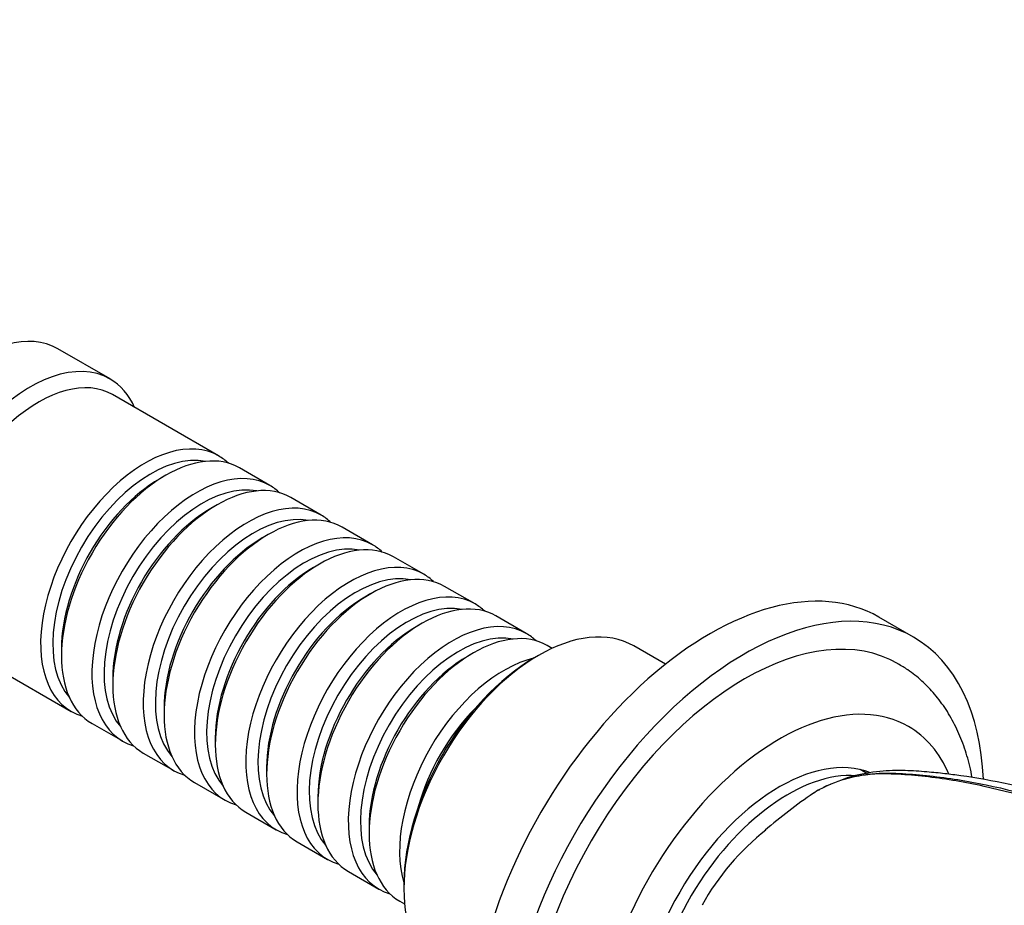
# Paper-space layout 'Layout1' of a CAD drawing. Units: millimetres. Extents: x 0 to 1208, y 0 to 1269.
# Drawn here: x 1060 to 1140, y 252 to 324 of the extents above; entities that cross this region are included whole.
import ezdxf
from ezdxf import colors
from ezdxf.entities.mleader import LeaderData, LeaderLine
from ezdxf.math import Vec2, Vec3

# ---------------------------------------------------------------- set-up
doc = ezdxf.new("R2010")
doc.units = ezdxf.units.MM
doc.layers.add('DV6_Défaut', color=7, linetype='Continuous')
doc.layers.add('Défaut', color=7, linetype='Continuous')

# ---------------------------------------------------------------- blocks, each defined once
blk = doc.blocks.new('_DOT')
at = {"color": 0}
blk.add_line((0, 0), (-1, 0), dxfattribs=at)
at = {"color": 0, "const_width": 0.333}
blk.add_lwpolyline([(-0.1665, 0, 1), (0.1665, 0, 1)], format="xyb", close=True, dxfattribs=at)
blk = doc.blocks.new('SE5')
at = {"layer": 'DV6_Défaut', "color": 7, "linetype": 'Continuous'}
for p, q in [((1066.993, 295.005), (1062.75, 297.454)), ((1075.827, 288.75), (1067.2, 293.73)), ((1079.999, 286.341), (1077.524, 287.77)), ((1071.524, 287.176), (1071.029, 286.89)), ((1084.171, 283.932), (1081.696, 285.361)), ((1075.696, 284.767), (1075.201, 284.481)), ((1088.343, 281.524), (1085.868, 282.953)), ((1079.868, 282.358), (1079.373, 282.072)), ((1092.514, 279.115), (1090.04, 280.544)), ((1084.04, 279.95), (1083.545, 279.664)), ((1096.686, 276.706), (1094.212, 278.135)), ((1088.212, 277.541), (1087.717, 277.255)), ((1100.858, 274.298), (1098.383, 275.727)), ((1132.367, 274.004), (1129.539, 275.637)), ((1092.383, 275.132), (1091.889, 274.846)), ((1102.953, 273.088), (1102.555, 273.318)), ((1112.181, 271.802), (1109.609, 273.287)), ((1055.2, 272.946), (1063.827, 267.965)), ((1063.039, 273.05), (1063.039, 272.479)), ((1096.555, 272.724), (1096.06, 272.438)), ((1101.859, 272.519), (1101.505, 272.315)), ((1067.21, 270.641), (1067.21, 270.07)), ((1071.382, 268.233), (1071.382, 267.661)), ((1065.524, 266.985), (1067.999, 265.556)), ((1075.554, 265.824), (1075.554, 265.253)), ((1069.696, 264.577), (1072.171, 263.148)), ((1079.726, 263.415), (1079.726, 262.844)), ((1128.606, 262.896), (1128.026, 263.231)), ((1073.868, 262.168), (1076.343, 260.739)), ((1083.898, 261.007), (1083.898, 260.435)), ((1078.04, 259.759), (1080.514, 258.33)), ((1088.07, 258.598), (1088.07, 258.027)), ((1082.212, 257.351), (1084.686, 255.922)), ((1086.383, 254.942), (1088.858, 253.513)), ((1090.899, 253.944), (1090.899, 253.536)), ((1090.555, 252.533), (1090.953, 252.303))]:
    blk.add_line(p, q, dxfattribs=at)
for centre, radius, start, end in [((1148.292, 225.799), 42.899, 124.1423, 130.76448), ((1132.862, 242.423), 20.223, 128.21287, 151.12614)]:
    blk.add_arc(centre, radius, start, end, dxfattribs=at)
for centre, major_axis, start_param, end_param in [((1056.25, 286.196), (6.5, 11.258), 0, 3.141593), ((1060.493, 283.746), (6.5, 11.258), 0, 3.536384), ((1061.2, 283.338), (6, 10.392), 0, 3.141593), ((1060.493, 283.746), (6.5, 11.258), 5.888394, 6.283185), ((1069.827, 278.357), (6, 10.392), 0, 3.28349), ((1071.524, 277.378), (-6, -10.392), 3.141593, 6.283185), ((1070.322, 278.072), (-5.65, -9.786), 3.336628, 6.08815), ((1069.827, 278.357), (6, 10.392), 6.141288, 6.283185), ((1073.999, 275.949), (6, 10.392), 0, 3.28349), ((1071.029, 277.663), (-5.65, -9.786), 3.926991, 5.497787), ((1075.696, 274.969), (-6, -10.392), 3.141593, 6.283185), ((1074.494, 275.663), (-5.65, -9.786), 3.336628, 6.08815), ((1073.999, 275.949), (6, 10.392), 6.141288, 6.283185), ((1078.171, 273.54), (6, 10.392), 0, 3.28349), ((1075.201, 275.255), (-5.65, -9.786), 3.926991, 5.497787), ((1078.666, 273.254), (-5.65, -9.786), 3.336628, 6.08815), ((1079.868, 272.56), (-6, -10.392), 3.141593, 6.283185), ((1078.171, 273.54), (6, 10.392), 6.141288, 6.283185), ((1082.343, 271.131), (6, 10.392), 0, 3.28349), ((1079.373, 272.846), (-5.65, -9.786), 3.926991, 5.497787), ((1084.04, 270.152), (-6, -10.392), 3.141593, 6.283185), ((1082.838, 270.846), (-5.65, -9.786), 3.336628, 6.08815), ((1082.343, 271.131), (6, 10.392), 6.141288, 6.283185), ((1086.514, 268.723), (6, 10.392), 0, 3.28349), ((1083.545, 270.437), (-5.65, -9.786), 3.926991, 5.497787), ((1088.212, 267.743), (-6, -10.392), 3.141593, 6.283185), ((1115.789, 251.821), (13.75, 23.816), 0, 3.141593), ((1087.009, 268.437), (-5.65, -9.786), 3.336628, 6.08815), ((1086.514, 268.723), (6, 10.392), 6.141288, 6.283185), ((1090.686, 266.314), (6, 10.392), 0, 3.28349), ((1087.717, 268.029), (-5.65, -9.786), 3.926991, 5.497787), ((1092.383, 265.334), (-6, -10.392), 3.141593, 6.283185), ((1118.617, 250.188), (13.75, 23.816), 0, 3.878667), ((1091.181, 266.028), (-5.65, -9.786), 3.336628, 6.08815), ((1090.686, 266.314), (6, 10.392), 6.141288, 6.283185), ((1094.858, 263.905), (6, 10.392), 0, 3.28349), ((1101.859, 259.864), (-7.75, -13.423), 3.141593, 6.283185), ((1118.617, 250.188), (12.5, 21.651), 0.000966, 3.138978), ((1091.889, 265.62), (-5.65, -9.786), 3.926991, 5.497787), ((1096.555, 262.926), (-6, -10.392), 3.141593, 6.283185), ((1095.353, 263.62), (-5.65, -9.786), 3.336628, 6.08815), ((1094.858, 263.905), (6, 10.392), 6.141288, 6.283185), ((1118.617, 250.188), (13.75, 23.816), 5.543934, 6.283185), ((1096.06, 263.211), (-5.65, -9.786), 3.926991, 5.497787), ((1099.03, 261.497), (6, 10.392), 0.495661, 2.645931), ((1101.505, 260.068), (7.5, 12.99), 0.785398, 2.356194), ((1121.446, 248.555), (10.5, 18.187), 0, 3.545009), ((1099.525, 261.211), (-5.65, -9.786), 4.290103, 5.134675), ((1121.446, 248.555), (10.5, 18.187), 5.87599, 6.283185), ((1121.446, 248.555), (8.125, 14.073), 0.084371, 3.053726), ((1122.153, 248.147), (8, 13.856), 0.272177, 2.838898), ((1118.971, 249.984), (8.125, 14.073), -0.175637, -0.152895)]:
    blk.add_ellipse(centre, major_axis=major_axis, ratio=0.57735, start_param=start_param, end_param=end_param, dxfattribs=at)
for points, knots in [([(1137.132, 262.575), (1137.073, 262.892), (1136.885, 263.781), (1136.472, 265.182), (1135.828, 266.719), (1135.037, 268.119), (1134.11, 269.369), (1133.071, 270.444), (1132.036, 271.287), (1131.39, 271.66), (1131.091, 271.829)], [0, 0, 0, 0, 0.079878, 0.226245, 0.370502, 0.511786, 0.649619, 0.784053, 0.915633, 1, 1, 1, 1]), ([(1162.365, 253.453), (1161.343, 254.015), (1159.508, 255.014), (1156.556, 256.514), (1153.823, 257.76), (1151.377, 258.732), (1149.077, 259.561), (1146.771, 260.313), (1143.757, 261.193), (1140.132, 262.076), (1137.024, 262.625), (1134.86, 262.905), (1133.365, 263.053), (1131.584, 263.177), (1129.532, 263.128), (1127.773, 262.818), (1126.827, 262.505), (1126.562, 262.408)], [0, 0, 0, 0, 0.080156, 0.16643, 0.243965, 0.30836, 0.362116, 0.42215, 0.488054, 0.598616, 0.710611, 0.749432, 0.792488, 0.844173, 0.904388, 0.973096, 1, 1, 1, 1]), ([(1126.733, 262.456), (1127.549, 262.705), (1128.405, 262.859), (1129.997, 262.965), (1130.723, 262.941), (1132.193, 262.857), (1132.939, 262.796), (1135.192, 262.552), (1136.721, 262.31), (1141.359, 261.345), (1144.522, 260.383), (1150.881, 257.874), (1154.09, 256.324), (1157.313, 254.486)], [0, 0, 0, 0, 0.096075, 0.096075, 0.171402, 0.171402, 0.24673, 0.24673, 0.397385, 0.397385, 0.698695, 0.698695, 1, 1, 1, 1]), ([(1156.992, 254.301), (1153.764, 256.145), (1150.555, 257.696), (1144.255, 260.214), (1141.155, 261.188), (1136.579, 262.197), (1135.069, 262.456), (1132.838, 262.718), (1132.098, 262.784), (1130.632, 262.874), (1129.904, 262.9), (1128.699, 262.827), (1128.202, 262.766), (1127.719, 262.674)], [0, 0, 0, 0, 0.3140782, 0.3140782, 0.6281615, 0.6281615, 0.7852032, 0.7852032, 0.863724, 0.863724, 0.9422448, 0.9422448, 1, 1, 1, 1]), ([(1127.719, 262.674), (1126.888, 262.516), (1126.098, 262.266), (1124.95, 261.737), (1124.563, 261.526), (1124.191, 261.288)], [0, 0, 0, 0, 0.653595, 0.653595, 1, 1, 1, 1])]:
    blk.add_open_spline(points, degree=3, knots=knots, dxfattribs=at)
for points in [[(1125.598, 262.019), (1125.41, 261.938), (1125.218, 261.853), (1125.019, 261.763)], [(1124.639, 261.558), (1124.668, 261.574), (1124.697, 261.591), (1124.727, 261.607)]]:
    blk.add_open_spline(points, degree=3, dxfattribs=at)

psp = doc.layouts.get("Layout1")

# ---------------------------------------------------------------- block references
at = {"layer": 'Défaut'}
psp.add_blockref('SE5', (0, 0), dxfattribs=at)

# ---------------------------------------------------------------- leaders
at = {"layer": 'Défaut', "color": 7, "linetype": 'Continuous'}
ml = psp.add_multileader_mtext('Standard', dxfattribs=at)
ml.set_content('{\\pxsm0.9;\\fSolid Edge ISO|b1||i0||c0|p34;\\W1.;19/11/2015\\P}', color=256)
ml.set_leader_properties()
ml.set_arrow_properties(name='DOT')
ml.build(insert=Vec2(0, 0))
ml.multileader.update_dxf_attribs({"leader_type": 0, "dogleg_length": 0, "arrow_head_size": 12})
ctx = ml.context
ctx.base_point, ctx.char_height, ctx.arrow_head_size, ctx.landing_gap_size = Vec3(1117.855, 1261.762), 12, 12, 4.2
notes = []
notes.append((ctx, [(0, (0, 0, 0), (0, 0), (1, 0), 1, [])]))
ctx.mtext.insert = Vec3(1122.055, 1267.883)
for ctx, leaders in notes:
    for number, flags, end, landing, length, lines in leaders:
        leader = LeaderData()
        leader.index, (leader.has_last_leader_line, leader.has_dogleg_vector, leader.attachment_direction) = number, flags
        leader.last_leader_point, leader.dogleg_vector, leader.dogleg_length = Vec3(end), Vec3(landing), length
        for number, points, colour, breaks in lines:
            line = LeaderLine()
            line.index, line.vertices, line.color, line.breaks = number, Vec3.list(points), colors.encode_raw_color(colour), breaks
            leader.lines.append(line)
        ctx.leaders.append(leader)

doc.saveas('drawing.dxf')
